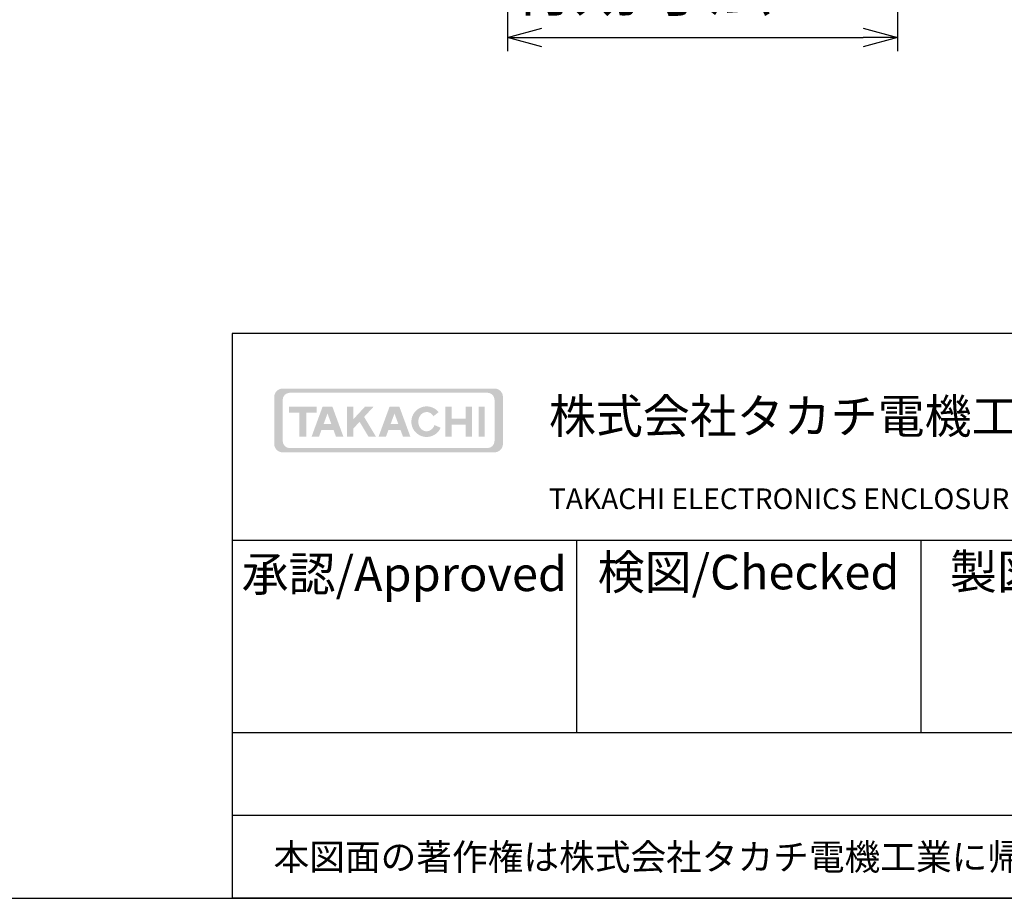
# Model space of a CAD drawing. Units: millimetres. Extents: x 0 to 4861, y 0 to 1680.
# Drawn here: x 3610 to 4039, y 0 to 383 of the extents above; entities that cross this region are included whole.
import ezdxf
from ezdxf.enums import TextEntityAlignment as Align

# ---------------------------------------------------------------- set-up
doc = ezdxf.new("R2010")
doc.units = ezdxf.units.MM
doc.header["$LTSCALE"] = 6
doc.layers.add('AM_5', color=3, linetype='Continuous', lineweight=25)
doc.layers.add('AM_8', color=1, linetype='Continuous', lineweight=25)
doc.layers.add('RAHM2', color=1, linetype='Continuous')
doc.styles.get("Standard").update_dxf_attribs({"font": 'ISOCP.SHX', "bigfont": 'EXTFONT.SHX'})
doc.dimstyles.new('AM_ISO$0', dxfattribs={"dimtxt": 3.5, "dimasz": 2.5, "dimexe": 1, "dimexo": 1, "dimgap": 1.5, "dimtad": 1, "dimdsep": 46, "dimtxsty": 'STANDARD', "dimblk": 'OPEN30', "dimcen": 0, "dimclrd": 3, "dimclre": 3, "dimclrt": 2, "dimadec": 0, "dimazin": 2, "dimtp": 0.1, "dimtm": 0.1, "dimtfac": 0.71, "dimtmove": 0, "dimatfit": 3, "dimldrblk": 'OPEN30', "dimfxl": 1, "dimlwd": -1, "dimlwe": -1, "dimarcsym": 0})

# ---------------------------------------------------------------- blocks, each defined once
blk = doc.blocks.new('TK-A3')
blk.add_lwpolyline([(0, 0), (403, 0), (403, 280), (0, 280.0000000000001)], close=True)
blk = doc.blocks.new('A$C0FAF06CF')
at = {"layer": 'AM_8'}
h = blk.add_hatch(color=1, dxfattribs=at)
edge = h.paths.add_edge_path()
edge.add_line((-8.013599999999968, -2.41150000000041), (8.013600000000068, -2.411500000000414))
edge.add_arc((8.013600000000054, -1.773380000000512), 0.6381199999999012, 270, 360)
edge.add_line((8.651719999999955, -1.773380000000512), (8.651719999999967, 1.773379999999486))
edge.add_arc((8.013600000000025, 1.773379999999429), 0.638119999999958, 5.1039e-12, 90.00000000000126)
edge.add_line((8.013599999999997, 2.41149999999939), (-8.013599999999997, 2.411499999999387))
edge.add_arc((-8.013600000000025, 1.773379999999436), 0.638119999999951, 89.99999999999682, 179.9999999999955)
edge.add_line((-8.651719999999983, 1.773379999999486), (-8.651719999999983, -1.773380000000505))
edge.add_arc((-8.013600000000025, -1.773380000000457), 0.638119999999951, 180.0000000000043, 270.0000000000045)
edge = h.paths.add_edge_path(flags=16)
edge.add_line((-7.47193999999996, 2.092439999999486), (7.471940000000017, 2.092439999999479))
edge.add_arc((7.471940000000046, 1.550779999999479), 0.5416600000000003, 7.958078640513122e-13, 90.00000000000148, ccw=False)
edge.add_line((8.013600000000025, 1.550779999999486), (8.013600000000025, -1.550780000000505))
edge.add_arc((7.471940000000017, -1.550780000000502), 0.5416600000000074, 270, 359.99999999999966, ccw=False)
edge.add_line((7.471940000000017, -2.092440000000506), (-7.47193999999996, -2.092440000000513))
edge.add_arc((-7.47193999999996, -1.550780000000505), 0.5416600000000074, 180, 270, ccw=False)
edge.add_line((-8.013599999999968, -1.550780000000505), (-8.013599999999968, 1.550779999999486))
edge.add_arc((-7.47193999999996, 1.550779999999486), 0.5416600000000003, 90, 180, ccw=False)
for points in [[(-5.453699999999969, 0.5935999999994924), (-5.453699999999969, 1.038799999999492), (-7.531299999999987, 1.038799999999492), (-7.531299999999987, 0.5935999999994924), (-6.759619999999983, 0.5935999999994924), (-6.759619999999983, -1.224300000000516), (-6.225379999999972, -1.224300000000516), (-6.225379999999972, 0.5935999999994924)], [(-3.146079999999983, 1.038799999999492), (-3.146079999999983, -1.224300000000516), (-2.671199999999942, -1.224300000000516), (-2.671199999999942, -0.6184186206901412), (-2.193432261217481, -0.1027759420753025), (-1.520149446800417, -1.224300000000516), (-0.9571799999999939, -1.224300000000516), (-1.851807874889658, 0.2659306476478651), (-1.135707252964408, 1.038799999999492), (-1.788279380580377, 1.038799999999492), (-2.671199999999942, 0.085886028951558), (-2.671199999999942, 1.038799999999492)], [(4.304715008555604, 1.038799999999492), (4.304715008555604, -1.224300000000516), (4.775885008555576, -1.224300000000516), (4.775885008555576, -0.315350000000512), (5.829525008555606, -0.315350000000512), (5.829525008555606, -1.224300000000516), (6.300695008555578, -1.224300000000516), (6.300695008555578, 1.038799999999492), (5.829525008555606, 1.038799999999492), (5.829525008555606, 0.1298499999994878), (4.775885008555576, 0.1298499999994878), (4.775885008555576, 1.038799999999492)], [(7.280135008555589, -1.224300000000516), (7.280135008555589, 1.038799999999492), (6.805255008555604, 1.038799999999492), (6.805255008555604, -1.224300000000516)]]:
    blk.add_hatch(color=1, dxfattribs=at).paths.add_polyline_path(points)
h = blk.add_hatch(color=1, dxfattribs=at)
h.paths.add_polyline_path([(-5.264049114754044, -1.224300000000516), (-5.084217508196672, -0.734580000000511), (-4.161102491803262, -0.734580000000511), (-3.981270885245876, -1.224300000000516), (-3.420619999999971, -1.224300000000516), (-4.251659999999958, 1.038799999999492), (-4.993659999999977, 1.038799999999492), (-5.82469999999995, -1.224300000000516)])
h.paths.add_polyline_path([(-4.332759934426206, -0.2671200000005083), (-4.912560065573728, -0.2671200000005083), (-4.622659999999967, 0.5223399999994971)], flags=16)
h = blk.add_hatch(color=1, dxfattribs=at)
h.paths.add_polyline_path([(-0.1961891147540484, -1.224300000000516), (-0.0163575081966769, -0.734580000000511), (0.9067575081967476, -0.734580000000511), (1.086589114754119, -1.224300000000516), (1.64724000000001, -1.224300000000516), (0.8162000000000375, 1.038799999999492), (0.0742000000000189, 1.038799999999492), (-0.7568399999999543, -1.224300000000516)])
h.paths.add_polyline_path([(0.7351000655737892, -0.2671200000005083), (0.1552999344262673, -0.2671200000005083), (0.4452000000000283, 0.5223399999994971)], flags=16)
h = blk.add_hatch(color=1, dxfattribs=at)
edge = h.paths.add_edge_path()
edge.add_ellipse((2.878960000000006, -0.0927500000005264), major_axis=(0, 0.7271600000000495), ratio=0.8673469387754511, start_angle=308.5505407908052, end_angle=246.5820184016549)
edge.add_line((3.469375036740871, -0.3484654247793539), (3.94113500855559, -0.5527900000005097))
edge.add_arc((2.878960000000006, -0.0927500000005122), 1.157520000000026, 38.550540790803325, 336.58201840165333, ccw=False)
edge.add_line((3.784208621486186, 0.6286219454599618), (3.397792961318373, 0.3206961337928842))
blk = doc.blocks.new('TK-仕様書(和英併記)_221115')
for p, q in [((0, 41), (-193, 41)), ((-193, 41), (-193, 0)), ((-193, 25.99999999999994), (-37, 25.99999999999994)), ((-168.0000000000001, 25.99999999999994), (-168, 12)), ((-143.0000000000001, 25.99999999999994), (-143.0000000000001, 12)), ((-37.00000000000012, 12), (-193, 11.99999999999999)), ((0, 6), (-193, 6)), ((0, 0), (-193, 0))]:
    blk.add_line(p, q)
at = {"xscale": 0.9599999999999999, "yscale": 0.9599999999999999, "zscale": 0.9599999999999999}
blk.add_blockref('A$C0FAF06CF', (-181.6455717699872, 34.68781725888325), dxfattribs=at)
at = {"attachment_point": 4}
for s, insert, char_height, width in [('{\\fMS PGothic|b0|i0|c128|p50;株式会社タカチ電機工業}', (-170, 35), 2.5, 45.82642997810501), ('{\\fArial|b0|i0|c128|p34;TAKACHI ELECTRONICS ENCLOSURE Co., LTD.}', (-170, 29), 1.5, 47.81805962271846)]:
    blk.add_mtext(s, dxfattribs=dict(at, insert=insert, char_height=char_height, width=width))
at = {"insert": (-190, 3), "char_height": 1.9, "attachment_point": 4}
blk.add_mtext_dynamic_manual_height_columns('{\\fMS PGothic|b0|i0|c128|p50;本図面の著作権は株式会社タカチ電機工業に帰属します。\\fMS PGothic|b0|i0|c0|p50; / Copyright (C)\\~ TAKACHI ELECTRONICS \\fMS PGothic|b0|i0|c128|p50;ENCLOSURE CO., LTD. All Rights Reserved.}', width=170.5389916538464, gutter_width=15, heights=[0], dxfattribs=at)
for tag, height, p in [('品名', 3, (-110, 33.24999999999994)), ('TITLE', 2.5, (-110, 28.24999999999994)), ('型番', 3, (-110, 16.8380177036398))]:
    blk.add_attdef(tag, text='', height=height).set_placement(p, align=Align.MIDDLE_LEFT)
for tag, height, p in [('GEN-TITLE-SCA', 2.5, (-18.5, 20.65051770363984)), ('承認', 2.5, (-180.7195176573868, 16.8380177036398)), ('検図', 2.5, (-155.5000000000001, 16.8380177036398)), ('製図', 2.5, (-130.5000000000001, 16.8380177036398)), ('総ページ数', 3, (-14, 9.29271309525528)), ('部品サイズ', 2.5, (-155.5, 9)), ('ページNO.', 3, (-23, 9.29271309525528)), ('GEN-TITLE-DAT', 2.5, (-81.5, 9))]:
    blk.add_attdef(tag, text='', height=height).set_placement(p, align=Align.MIDDLE)
at = {"layer": 'RAHM2', "char_height": 2.5, "attachment_point": 2}
for s, insert, width in [('承認/Approved', (-180.5000000000001, 24.8010354072796), 22.21535073038012), ('検図/Checked', (-155.5, 24.92584712714764), 19.85268515870859), ('製図/Created', (-130.5, 24.95800561859733), 19.44564691649168)]:
    blk.add_mtext(s, dxfattribs=dict(at, insert=insert, width=width))
blk = doc.blocks.new('_Open30')
at = {"color": 0, "linetype": 'ByBlock', "lineweight": -2}
for p, q in [((-1, 0.26794919), (0, 0)), ((0, 0), (-1, -0.26794919)), ((0, 0), (-1, 0))]:
    blk.add_line(p, q, dxfattribs=at)
blk = doc.blocks.new('*D46')
at = {"layer": 'AM_5', "color": 3}
for p, q in [((3992.875991997646, 518.2995722224615), (3992.875991997646, 368.8940119352286)), ((3822.878711116287, 506.80863395308), (3822.878711116287, 368.8940119352286)), ((3837.878711116287, 374.8940119352286), (3977.875991997646, 374.8940119352286))]:
    blk.add_line(p, q, dxfattribs=at)
at = {"layer": 'Defpoints', "color": 0}
for p in [(3992.875991997646, 524.2995722224614), (3822.878711116287, 512.80863395308), (3992.875991997646, 374.8940119352286)]:
    blk.add_point(p, dxfattribs=at)
at = {"layer": 'AM_5', "color": 3, "xscale": 15, "yscale": 15, "zscale": 15, "rotation": 180}
blk.add_blockref('_Open30', (3822.878711116287, 374.8940119352286), dxfattribs=at)
at = {"layer": 'AM_5', "color": 3, "xscale": 15, "yscale": 15, "zscale": 15}
blk.add_blockref('_Open30', (3992.875991997646, 374.8940119352286), dxfattribs=at)
at = {"layer": 'AM_5', "color": 2, "insert": (3907.877351556967, 394.3940119352286), "char_height": 21, "attachment_point": 5}
blk.add_mtext('有効寸法 170', dxfattribs=at)

msp = doc.modelspace()

# ---------------------------------------------------------------- block references
at = {"lineweight": 0, "xscale": 6, "yscale": 6, "zscale": 6}
for name, p in [('TK-A3', (2443, 0)), ('TK-仕様書(和英併記)_221115', (4861, 0))]:
    msp.add_blockref(name, p, dxfattribs=at)

# ---------------------------------------------------------------- dimensions: what is measured, and where the dimension line sits
at = {"layer": 'AM_5'}
dim = msp.add_linear_dim(base=(3992.875991997646, 374.8940119352286), p1=(3822.878711116287, 512.80863395308), p2=(3992.875991997646, 524.2995722224614), angle=1.132e-13, text='有効寸法 <>', dimstyle='AM_ISO$0', override={"dimscale": 6, "dimpost": ''}, dxfattribs=at)
dim.commit()
dim.dimension.update_dxf_attribs({"geometry": '*D46', "text_midpoint": (3907.877351556967, 394.3940119352286)})

doc.saveas('drawing.dxf')
